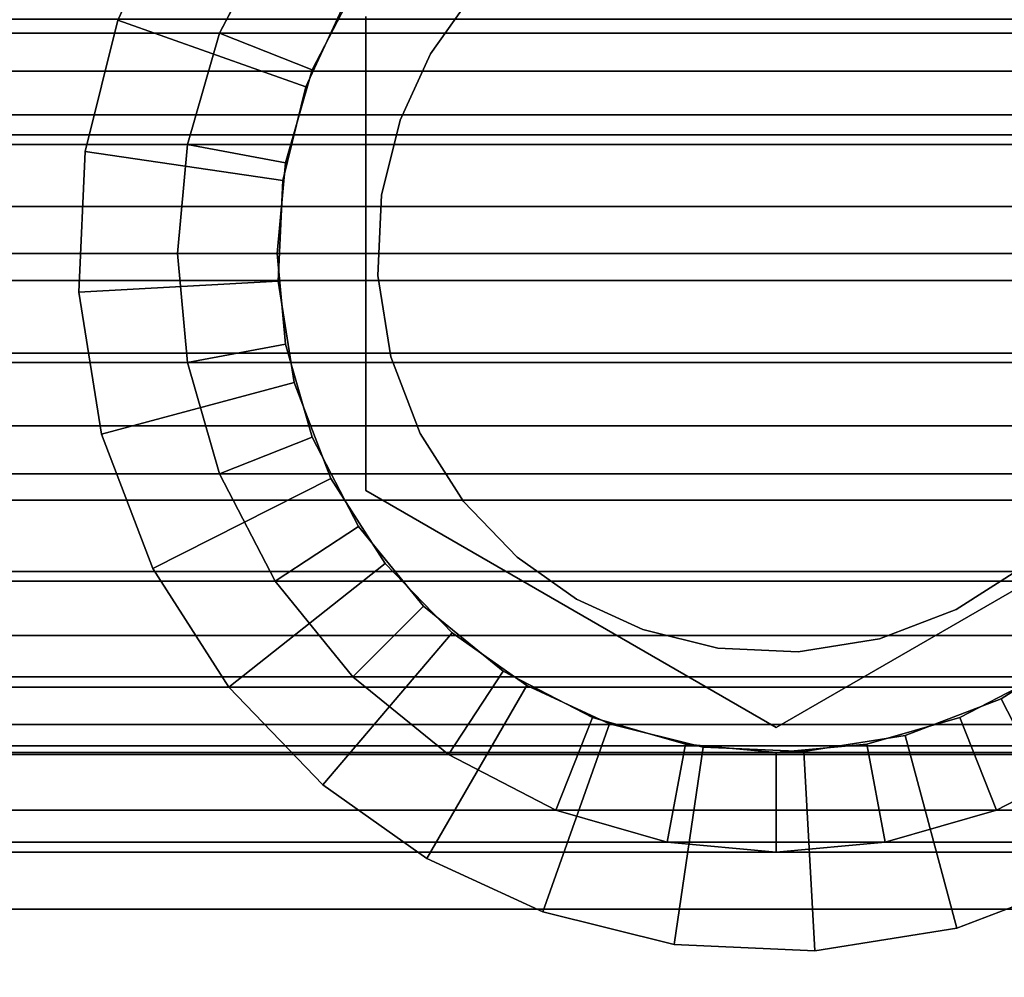
# Model space of a CAD drawing. Units: inches. Extents: x -44.1 to 44, y -25.6 to 49.4.
# Drawn here: x -0.3 to 0, y -1.1 to -0.7 of the extents above; entities that cross this region are included whole.
import ezdxf

# ---------------------------------------------------------------- set-up
doc = ezdxf.new("R2010")
doc.units = ezdxf.units.IN
doc.header["$MEASUREMENT"] = 0
doc.layers.add('TABLE-BASE', color=5, linetype='Continuous')
doc.layers.add('TABLE-TOP', color=5, linetype='Continuous')

msp = doc.modelspace()

# ---------------------------------------------------------------- linework, layer by layer
at = {"layer": 'TABLE-BASE'}
for points, invisible_edges in [([(-0.27968, -3.38945, 28.54299), (-0.8348, -0.00001, 28.54299), (-0.8348, -3.73823, 28.54299)], 13), ([(-0.13433, -3.12683, 28.54299), (-0.28362, -0.78741, 28.54299), (-0.8348, -0.00001, 28.54299)], 15), ([(-0.13433, -3.12683, 28.54299), (-0.8348, -0.00001, 28.54299), (-0.17665, -3.14875, 28.54299)], 3), ([(-0.8348, -0.00001, 28.54299), (-0.26704, -0.70046, 28.54299), (-0.24511, -0.65815, 28.54299)], 13), ([(-0.26704, -3.25951, 28.54299), (-0.8348, -0.00001, 28.54299), (-0.27968, -3.30348, 28.54299)], 3), ([(-0.21444, -3.17943, 28.54299), (-0.8348, -0.00001, 28.54299), (-0.24511, -3.2172, 28.54299)], 3), ([(-0.8348, -0.00001, 28.54299), (-0.28362, -0.78741, 28.54299), (-0.27968, -0.74443, 28.54299)], 13), ([(-0.28362, -3.34646, 28.54299), (-0.8348, -0.00001, 28.54299), (-0.27968, -3.38945, 28.54299)], 3), ([(-0.17665, -3.14875, 28.54299), (-0.8348, -0.00001, 28.54299), (-0.21444, -3.17943, 28.54299)], 3), ([(-0.24511, -3.2172, 28.54299), (-0.8348, -0.00001, 28.54299), (-0.26704, -3.25951, 28.54299)], 3), ([(-0.8348, -0.00001, 28.54299), (-0.27968, -0.74443, 28.54299), (-0.26704, -0.70046, 28.54299)], 13), ([(-0.27968, -3.30348, 28.54299), (-0.8348, -0.00001, 28.54299), (-0.28362, -3.34646, 28.54299)], 3), ([(0.74001, -0.00001, 28.54299), (0.15032, -0.91668, 28.54299), (-0.13433, -3.12683, 28.54299)], 15), ([(0.74001, -0.00001, 28.54299), (-0.13433, -3.12683, 28.54299), (-0.09039, -3.11419, 28.54299)], 13), ([(0.74001, -0.00001, 28.54299), (-0.09039, -3.11419, 28.54299), (-0.0474, -3.11024, 28.54299)], 13), ([(0.74001, -0.00001, 28.54299), (-0.0474, -3.11024, 28.54299), (-0.00441, -3.11419, 28.54299)], 13), ([(0.74001, -0.00001, 28.54299), (-0.00441, -3.11419, 28.54299), (0.03956, -3.12683, 28.54299)], 13), ([(0.74001, -0.00001, 28.54299), (0.03956, -3.12683, 28.54299), (0.08186, -3.14875, 28.54299)], 13), ([(0.54315, -0.4897, 25.16675), (-0.40172, -0.73274, 24.88613), (-0.63794, -0.4897, 25.16675)], 1), ([(0.54315, -0.4897, 25.16675), (0.30693, -0.73262, 24.88636), (-0.40172, -0.73274, 24.88613)], 12), ([(-0.21217, -0.6797, 27.55875), (-0.23043, -0.71495, 27.55875), (-0.0474, -0.59056, 27.55875)], 14), ([(-0.0474, -0.59056, 27.55875), (-0.23043, -0.71495, 27.55875), (-0.01158, -0.59385, 27.55875)], 3), ([(-0.01158, -0.59385, 27.55875), (-0.23043, -0.71495, 27.55875), (0.02507, -0.60439, 27.55875)], 3), ([(0.02507, -0.60439, 27.55875), (-0.23043, -0.71495, 27.55875), (0.06032, -0.62265, 27.55875)], 3), ([(0.06032, -0.62265, 27.55875), (-0.23043, -0.71495, 27.55875), (0.09179, -0.64822, 27.55875)], 3), ([(0.09179, -0.64822, 27.55875), (-0.23043, -0.71495, 27.55875), (0.11738, -0.6797, 27.55875)], 3), ([(-0.30714, -0.69534, 28.52339), (-0.30714, -0.69534, 28.54299), (-0.28606, -0.64961, 28.52339)], 2), ([(-0.23295, -0.72165, 28.44462), (-0.30714, -0.69534, 28.52339), (-0.28606, -0.64961, 28.52339)], 12), ([(-0.28606, -0.64961, 28.52339), (-0.30714, -0.69534, 28.54299), (-0.28606, -0.64961, 28.54299)], 1), ([(-0.30714, -0.69534, 28.54299), (-0.20935, -0.6939, 28.54299), (-0.28606, -0.64961, 28.54299)], 3), ([(-0.23295, -0.72165, 28.44462), (-0.28606, -0.64961, 28.52339), (-0.21789, -0.68898, 28.44462)], 1), ([(0.74001, -0.70046, 26.03993), (-0.8348, -0.65815, 26.06186), (-0.8348, -0.70046, 26.03993)], 1), ([(-0.8348, -0.70046, 26.47922), (0.74001, -0.65815, 26.45729), (0.74001, -0.70046, 26.47922)], 1), ([(-0.8348, -0.65815, 26.45729), (0.74001, -0.65815, 26.45729), (-0.8348, -0.70046, 26.47922)], 2), ([(0.74001, -0.65815, 26.06186), (-0.8348, -0.65815, 26.06186), (0.74001, -0.70046, 26.03993)], 2), ([(-0.21217, -0.6797, 28.50364), (-0.24511, -0.65815, 28.54299), (-0.26704, -0.70046, 28.54299)], 12), ([(-0.21217, -0.6797, 28.50364), (-0.26704, -0.70046, 28.54299), (-0.23043, -0.71495, 28.50364)], 1), ([(0.11738, -0.6797, 27.55875), (-0.23043, -0.71495, 27.55875), (0.13562, -0.71495, 27.55875)], 3), ([(-0.21217, -0.6797, 28.50364), (-0.23043, -0.71495, 27.55875), (-0.21217, -0.6797, 27.55875)], 1), ([(-0.23043, -0.71495, 28.50364), (-0.23043, -0.71495, 27.55875), (-0.21217, -0.6797, 28.50364)], 2), ([(-0.18378, -0.70867, 27.77532), (-0.21789, -0.68898, 27.77532), (-0.16719, -0.68517, 27.77532)], 3), ([(-0.16719, -0.68517, 28.42494), (-0.20935, -0.6939, 28.42494), (-0.18378, -0.70867, 28.42494)], 3), ([(-0.18378, -0.70867, 28.42494), (-0.18378, -0.70867, 27.77532), (-0.16719, -0.68517, 27.77532)], 12), ([(-0.18378, -0.70867, 28.42494), (-0.16719, -0.68517, 27.77532), (-0.16719, -0.68517, 28.42494)], 1), ([(-0.21789, -0.68898, 28.44462), (-0.21789, -0.68898, 27.77532), (-0.23295, -0.72165, 28.44462)], 2), ([(-0.23295, -0.72165, 28.44462), (-0.21789, -0.68898, 27.77532), (-0.23295, -0.72165, 27.77532)], 1), ([(-0.18378, -0.70867, 27.77532), (-0.23295, -0.72165, 27.77532), (-0.21789, -0.68898, 27.77532)], 13), ([(-0.99228, -0.69497, 26.17337), (1.17308, -0.71543, 26.14821), (-0.99228, -0.71542, 26.14821)], 1), ([(-0.99228, -0.71542, 26.37086), (1.17308, -0.71543, 26.37086), (1.17308, -0.69497, 26.34578)], 12), ([(-0.99228, -0.69497, 26.17337), (1.17308, -0.69497, 26.17337), (1.17308, -0.71543, 26.14821)], 12), ([(-0.99228, -0.71542, 26.37086), (1.17308, -0.69497, 26.34578), (-0.99228, -0.69497, 26.34578)], 1), ([(-0.23295, -0.72165, 28.44462), (-0.32002, -0.74714, 28.52339), (-0.30714, -0.69534, 28.52339)], 1), ([(-0.32002, -0.74714, 28.52339), (-0.32002, -0.74714, 28.54299), (-0.30714, -0.69534, 28.52339)], 2), ([(-0.30714, -0.69534, 28.52339), (-0.32002, -0.74714, 28.54299), (-0.30714, -0.69534, 28.54299)], 1), ([(-0.32002, -0.74714, 28.54299), (-0.20935, -0.88091, 28.54299), (-0.30714, -0.69534, 28.54299)], 3), ([(-0.30714, -0.69534, 28.54299), (-0.20935, -0.88091, 28.54299), (-0.20935, -0.6939, 28.54299)], 13), ([(-0.20935, -0.88091, 28.54299), (-0.20935, -0.6939, 28.42494), (-0.20935, -0.6939, 28.54299)], 1), ([(-0.20935, -0.6939, 28.42494), (-0.20935, -0.88091, 28.54299), (-0.20935, -0.88091, 28.42494)], 1), ([(-0.20935, -0.88091, 28.42494), (-0.20319, -0.7644, 28.42494), (-0.20935, -0.6939, 28.42494)], 3), ([(-0.20935, -0.6939, 28.42494), (-0.20319, -0.7644, 28.42494), (-0.19583, -0.7348, 28.42494)], 13), ([(-0.20935, -0.6939, 28.42494), (-0.19583, -0.7348, 28.42494), (-0.18378, -0.70867, 28.42494)], 13), ([(-0.8348, -0.70046, 26.47922), (0.74001, -0.70046, 26.47922), (-0.8348, -0.74443, 26.49184)], 2), ([(0.74001, -0.70046, 26.03993), (-0.8348, -0.70046, 26.03993), (0.74001, -0.74443, 26.02724)], 2), ([(-0.8348, -0.74443, 26.49184), (0.74001, -0.70046, 26.47922), (0.74001, -0.74443, 26.49184)], 1), ([(0.74001, -0.74443, 26.02724), (-0.8348, -0.70046, 26.03993), (-0.8348, -0.74443, 26.02724)], 1), ([(-0.23043, -0.71495, 28.50364), (-0.26704, -0.70046, 28.54299), (-0.27968, -0.74443, 28.54299)], 12), ([(-0.19583, -0.7348, 27.77532), (-0.23295, -0.72165, 27.77532), (-0.18378, -0.70867, 27.77532)], 3), ([(-0.19583, -0.7348, 28.42494), (-0.18378, -0.70867, 27.77532), (-0.18378, -0.70867, 28.42494)], 1), ([(-0.19583, -0.7348, 28.42494), (-0.19583, -0.7348, 27.77532), (-0.18378, -0.70867, 27.77532)], 12), ([(-0.99228, -0.71542, 26.14821), (1.17308, -0.71543, 26.14821), (1.17308, -0.74061, 26.12771)], 12), ([(-0.99228, -0.7406, 26.39144), (1.17308, -0.71543, 26.37086), (-0.99228, -0.71542, 26.37086)], 1), ([(-0.99228, -0.71542, 26.14821), (1.17308, -0.74061, 26.12771), (-0.99228, -0.7406, 26.12771)], 1), ([(-0.99228, -0.7406, 26.39144), (1.17308, -0.74061, 26.39144), (1.17308, -0.71543, 26.37086)], 12), ([(-0.23043, -0.71495, 28.50364), (-0.27968, -0.74443, 28.54299), (-0.24095, -0.75159, 28.50364)], 1), ([(-0.24095, -0.75159, 27.55875), (-0.24425, -0.78741, 27.55875), (-0.23043, -0.71495, 27.55875)], 2), ([(-0.24095, -0.82323, 27.55875), (-0.23043, -0.71495, 27.55875), (-0.24425, -0.78741, 27.55875)], 3), ([(-0.24095, -0.75159, 28.50364), (-0.23043, -0.71495, 27.55875), (-0.23043, -0.71495, 28.50364)], 1), ([(-0.23043, -0.85987, 27.55875), (-0.23043, -0.71495, 27.55875), (-0.24095, -0.82323, 27.55875)], 3), ([(-0.24095, -0.75159, 28.50364), (-0.24095, -0.75159, 27.55875), (-0.23043, -0.71495, 27.55875)], 12), ([(0.11738, -0.89513, 27.55875), (-0.23043, -0.71495, 27.55875), (0.09179, -0.92661, 27.55875)], 3), ([(-0.01158, -0.98098, 27.55875), (-0.23043, -0.71495, 27.55875), (-0.0474, -0.98426, 27.55875)], 3), ([(-0.18658, -0.92661, 27.55875), (-0.23043, -0.71495, 27.55875), (-0.21217, -0.89513, 27.55875)], 3), ([(0.14616, -0.82323, 27.55875), (-0.23043, -0.71495, 27.55875), (0.13562, -0.85987, 27.55875)], 3), ([(-0.11986, -0.97044, 27.55875), (-0.23043, -0.71495, 27.55875), (-0.15512, -0.95218, 27.55875)], 3), ([(0.06032, -0.95218, 27.55875), (-0.23043, -0.71495, 27.55875), (0.02507, -0.97044, 27.55875)], 3), ([(0.14616, -0.75159, 27.55875), (-0.23043, -0.71495, 27.55875), (0.14946, -0.78741, 27.55875)], 3), ([(-0.08321, -0.98098, 27.55875), (-0.23043, -0.71495, 27.55875), (-0.11986, -0.97044, 27.55875)], 3), ([(0.13562, -0.85987, 27.55875), (-0.23043, -0.71495, 27.55875), (0.11738, -0.89513, 27.55875)], 3), ([(-0.15512, -0.95218, 27.55875), (-0.23043, -0.71495, 27.55875), (-0.18658, -0.92661, 27.55875)], 3), ([(0.02507, -0.97044, 27.55875), (-0.23043, -0.71495, 27.55875), (-0.01158, -0.98098, 27.55875)], 3), ([(0.09179, -0.92661, 27.55875), (-0.23043, -0.71495, 27.55875), (0.06032, -0.95218, 27.55875)], 3), ([(-0.21217, -0.89513, 27.55875), (-0.23043, -0.71495, 27.55875), (-0.23043, -0.85987, 27.55875)], 3), ([(0.13562, -0.71495, 27.55875), (-0.23043, -0.71495, 27.55875), (0.14616, -0.75159, 27.55875)], 3), ([(0.14946, -0.78741, 27.55875), (-0.23043, -0.71495, 27.55875), (0.14616, -0.82323, 27.55875)], 3), ([(-0.0474, -0.98426, 27.55875), (-0.23043, -0.71495, 27.55875), (-0.08321, -0.98098, 27.55875)], 3), ([(-0.24213, -0.75865, 28.44462), (-0.32002, -0.74714, 28.52339), (-0.23295, -0.72165, 28.44462)], 2), ([(-0.24213, -0.75865, 28.44462), (-0.23295, -0.72165, 27.77532), (-0.24213, -0.75865, 27.77532)], 1), ([(-0.19583, -0.7348, 27.77532), (-0.24213, -0.75865, 27.77532), (-0.23295, -0.72165, 27.77532)], 13), ([(-0.23295, -0.72165, 28.44462), (-0.23295, -0.72165, 27.77532), (-0.24213, -0.75865, 28.44462)], 2), ([(0.30693, -0.73262, 24.88636), (-0.40172, -1.04617, 24.91805), (-0.40172, -0.73274, 24.88613)], 1), ([(0.30693, -1.04617, 24.91805), (-0.40172, -1.04617, 24.91805), (0.30693, -0.73262, 24.88636)], 2), ([(-0.20319, -0.7644, 27.77532), (-0.24213, -0.75865, 27.77532), (-0.19583, -0.7348, 27.77532)], 3), ([(-0.20319, -0.7644, 28.42494), (-0.20319, -0.7644, 27.77532), (-0.19583, -0.7348, 27.77532)], 12), ([(-0.20319, -0.7644, 28.42494), (-0.19583, -0.7348, 27.77532), (-0.19583, -0.7348, 28.42494)], 1), ([(-0.99228, -0.76881, 26.40601), (1.17308, -0.74061, 26.39144), (-0.99228, -0.7406, 26.39144)], 1), ([(-0.99228, -0.7406, 26.12771), (1.17308, -0.76881, 26.11315), (-0.99228, -0.76881, 26.11315)], 1), ([(-0.99228, -0.7406, 26.12771), (1.17308, -0.74061, 26.12771), (1.17308, -0.76881, 26.11315)], 12), ([(-0.99228, -0.76881, 26.40601), (1.17308, -0.76881, 26.40601), (1.17308, -0.74061, 26.39144)], 12), ([(-0.8348, -0.78741, 26.49574), (0.74001, -0.74443, 26.49184), (0.74001, -0.78741, 26.49574)], 1), ([(0.74001, -0.78741, 26.02333), (-0.8348, -0.74443, 26.02724), (-0.8348, -0.78741, 26.02333)], 1), ([(0.74001, -0.74443, 26.02724), (-0.8348, -0.74443, 26.02724), (0.74001, -0.78741, 26.02333)], 2), ([(-0.8348, -0.74443, 26.49184), (0.74001, -0.74443, 26.49184), (-0.8348, -0.78741, 26.49574)], 2), ([(-0.24095, -0.75159, 28.50364), (-0.27968, -0.74443, 28.54299), (-0.28362, -0.78741, 28.54299)], 12), ([(-0.32255, -0.80268, 28.54299), (-0.20935, -0.88091, 28.54299), (-0.32002, -0.74714, 28.54299)], 3), ([(-0.32255, -0.80268, 28.52339), (-0.32255, -0.80268, 28.54299), (-0.32002, -0.74714, 28.54299)], 12), ([(-0.24395, -0.79832, 28.44462), (-0.32255, -0.80268, 28.52339), (-0.32002, -0.74714, 28.52339)], 12), ([(-0.32255, -0.80268, 28.52339), (-0.32002, -0.74714, 28.54299), (-0.32002, -0.74714, 28.52339)], 1), ([(-0.24395, -0.79832, 28.44462), (-0.32002, -0.74714, 28.52339), (-0.24213, -0.75865, 28.44462)], 1), ([(-0.24095, -0.75159, 28.50364), (-0.28362, -0.78741, 28.54299), (-0.24425, -0.78741, 28.50364)], 1), ([(-0.24425, -0.78741, 28.50364), (-0.24425, -0.78741, 27.55875), (-0.24095, -0.75159, 27.55875)], 12), ([(-0.24425, -0.78741, 28.50364), (-0.24095, -0.75159, 27.55875), (-0.24095, -0.75159, 28.50364)], 1), ([(-0.24213, -0.75865, 28.44462), (-0.24213, -0.75865, 27.77532), (-0.24395, -0.79832, 28.44462)], 2), ([(-0.24395, -0.79832, 28.44462), (-0.24213, -0.75865, 27.77532), (-0.24395, -0.79832, 27.77532)], 1), ([(-0.20319, -0.7644, 27.77532), (-0.24395, -0.79832, 27.77532), (-0.24213, -0.75865, 27.77532)], 13), ([(-0.20464, -0.79613, 27.77532), (-0.24395, -0.79832, 27.77532), (-0.20319, -0.7644, 27.77532)], 3), ([(-0.20935, -0.88091, 28.42494), (-0.20464, -0.79613, 28.42494), (-0.20319, -0.7644, 28.42494)], 13), ([(-0.20464, -0.79613, 28.42494), (-0.20319, -0.7644, 27.77532), (-0.20319, -0.7644, 28.42494)], 1), ([(-0.20464, -0.79613, 28.42494), (-0.20464, -0.79613, 27.77532), (-0.20319, -0.7644, 27.77532)], 12), ([(-0.99228, -0.76881, 26.11315), (1.17308, -0.76881, 26.11315), (1.17308, -0.79813, 26.10473)], 12), ([(-0.99228, -0.79812, 26.41442), (1.17308, -0.79813, 26.41442), (1.17308, -0.76881, 26.40601)], 12), ([(-0.99228, -0.76881, 26.11315), (1.17308, -0.79813, 26.10473), (-0.99228, -0.79812, 26.10473)], 1), ([(-0.99228, -0.79812, 26.41442), (1.17308, -0.76881, 26.40601), (-0.99228, -0.76881, 26.40601)], 1), ([(0.74001, -0.78741, 26.02333), (-0.8348, -0.78741, 26.02333), (0.74001, -0.8304, 26.02724)], 2), ([(-0.8348, -0.78741, 26.49574), (0.74001, -0.78741, 26.49574), (-0.8348, -0.8304, 26.49184)], 2), ([(0.74001, -0.8304, 26.02724), (-0.8348, -0.78741, 26.02333), (-0.8348, -0.8304, 26.02724)], 1), ([(-0.8348, -0.8304, 26.49184), (0.74001, -0.78741, 26.49574), (0.74001, -0.8304, 26.49184)], 1), ([(-0.13433, -3.12683, 28.54299), (-0.27968, -0.8304, 28.54299), (-0.28362, -0.78741, 28.54299)], 13), ([(-0.24425, -0.78741, 28.50364), (-0.28362, -0.78741, 28.54299), (-0.27968, -0.8304, 28.54299)], 12), ([(-0.24425, -0.78741, 28.50364), (-0.27968, -0.8304, 28.54299), (-0.24095, -0.82323, 28.50364)], 1), ([(-0.24095, -0.82323, 28.50364), (-0.24425, -0.78741, 27.55875), (-0.24425, -0.78741, 28.50364)], 1), ([(-0.24095, -0.82323, 28.50364), (-0.24095, -0.82323, 27.55875), (-0.24425, -0.78741, 27.55875)], 12), ([(-0.20464, -0.79613, 27.77532), (-0.23753, -0.83836, 27.77532), (-0.24395, -0.79832, 27.77532)], 13), ([(-0.19951, -0.82817, 27.77532), (-0.23753, -0.83836, 27.77532), (-0.20464, -0.79613, 27.77532)], 3), ([(-0.20935, -0.88091, 28.42494), (-0.19951, -0.82817, 28.42494), (-0.20464, -0.79613, 28.42494)], 13), ([(-0.19951, -0.82817, 28.42494), (-0.19951, -0.82817, 27.77532), (-0.20464, -0.79613, 27.77532)], 12), ([(-0.19951, -0.82817, 28.42494), (-0.20464, -0.79613, 27.77532), (-0.20464, -0.79613, 28.42494)], 1), ([(-0.99228, -0.82678, 26.41704), (1.17308, -0.79813, 26.41442), (-0.99228, -0.79812, 26.41442)], 1), ([(-0.99228, -0.79812, 26.10473), (1.17308, -0.82678, 26.10211), (-0.99228, -0.82678, 26.10211)], 1), ([(-0.99228, -0.79812, 26.10473), (1.17308, -0.79813, 26.10473), (1.17308, -0.82678, 26.10211)], 12), ([(1.17308, -0.79813, 26.41442), (-0.99228, -0.82678, 26.41704), (1.17308, -0.82678, 26.41704)], 1), ([(-0.23753, -0.83836, 28.44462), (-0.32255, -0.80268, 28.52339), (-0.24395, -0.79832, 28.44462)], 1), ([(-0.24395, -0.79832, 28.44462), (-0.24395, -0.79832, 27.77532), (-0.23753, -0.83836, 28.44462)], 2), ([(-0.23753, -0.83836, 28.44462), (-0.24395, -0.79832, 27.77532), (-0.23753, -0.83836, 27.77532)], 1), ([(-0.23753, -0.83836, 28.44462), (-0.3136, -0.85874, 28.52339), (-0.32255, -0.80268, 28.52339)], 12), ([(-0.3136, -0.85874, 28.52339), (-0.32255, -0.80268, 28.54299), (-0.32255, -0.80268, 28.52339)], 1), ([(-0.3136, -0.85874, 28.54299), (-0.20935, -0.88091, 28.54299), (-0.32255, -0.80268, 28.54299)], 3), ([(-0.3136, -0.85874, 28.52339), (-0.3136, -0.85874, 28.54299), (-0.32255, -0.80268, 28.54299)], 12), ([(-0.24095, -0.82323, 28.50364), (-0.27968, -0.8304, 28.54299), (-0.26704, -0.87436, 28.54299)], 12), ([(-0.24095, -0.82323, 28.50364), (-0.26704, -0.87436, 28.54299), (-0.23043, -0.85987, 28.50364)], 1), ([(-0.23043, -0.85987, 28.50364), (-0.23043, -0.85987, 27.55875), (-0.24095, -0.82323, 27.55875)], 12), ([(-0.23043, -0.85987, 28.50364), (-0.24095, -0.82323, 27.55875), (-0.24095, -0.82323, 28.50364)], 1), ([(-0.99228, -0.82678, 26.10211), (1.17308, -0.82678, 26.10211), (1.17308, -0.85544, 26.10473)], 12), ([(-0.99228, -0.82678, 26.41704), (1.17308, -0.85544, 26.41442), (1.17308, -0.82678, 26.41704)], 1), ([(-0.99228, -0.85543, 26.41442), (1.17308, -0.85544, 26.41442), (-0.99228, -0.82678, 26.41704)], 2), ([(-0.99228, -0.82678, 26.10211), (1.17308, -0.85544, 26.10473), (-0.99228, -0.85543, 26.10473)], 1), ([(-0.8348, -0.87436, 26.47922), (0.74001, -0.8304, 26.49184), (0.74001, -0.87436, 26.47922)], 1), ([(0.74001, -0.87436, 26.03993), (-0.8348, -0.8304, 26.02724), (-0.8348, -0.87436, 26.03993)], 1), ([(-0.8348, -0.8304, 26.49184), (0.74001, -0.8304, 26.49184), (-0.8348, -0.87436, 26.47922)], 2), ([(0.74001, -0.8304, 26.02724), (-0.8348, -0.8304, 26.02724), (0.74001, -0.87436, 26.03993)], 2), ([(-0.13433, -3.12683, 28.54299), (-0.26704, -0.87436, 28.54299), (-0.27968, -0.8304, 28.54299)], 13), ([(-0.19951, -0.82817, 27.77532), (-0.22307, -0.87624, 27.77532), (-0.23753, -0.83836, 27.77532)], 13), ([(-0.22307, -0.87624, 27.77532), (-0.19951, -0.82817, 27.77532), (-0.18793, -0.85847, 27.77532)], 13), ([(-0.20935, -0.88091, 28.42494), (-0.18793, -0.85847, 28.42494), (-0.19951, -0.82817, 28.42494)], 13), ([(-0.18793, -0.85847, 28.42494), (-0.19951, -0.82817, 27.77532), (-0.19951, -0.82817, 28.42494)], 1), ([(-0.18793, -0.85847, 28.42494), (-0.18793, -0.85847, 27.77532), (-0.19951, -0.82817, 27.77532)], 12), ([(-0.22307, -0.87624, 28.44462), (-0.3136, -0.85874, 28.52339), (-0.23753, -0.83836, 28.44462)], 1), ([(-0.22307, -0.87624, 28.44462), (-0.23753, -0.83836, 27.77532), (-0.22307, -0.87624, 27.77532)], 1), ([(-0.23753, -0.83836, 28.44462), (-0.23753, -0.83836, 27.77532), (-0.22307, -0.87624, 28.44462)], 2), ([(-0.99228, -0.85543, 26.10473), (1.17308, -0.88475, 26.11315), (-0.99228, -0.88475, 26.11315)], 1), ([(-0.99228, -0.88475, 26.40601), (1.17308, -0.85544, 26.41442), (-0.99228, -0.85543, 26.41442)], 1), ([(-0.99228, -0.85543, 26.10473), (1.17308, -0.85544, 26.10473), (1.17308, -0.88475, 26.11315)], 12), ([(-0.99228, -0.88475, 26.40601), (1.17308, -0.88475, 26.40601), (1.17308, -0.85544, 26.41442)], 12), ([(-0.18793, -0.85847, 27.77532), (-0.20167, -0.90969, 27.77532), (-0.22307, -0.87624, 27.77532)], 13), ([(-0.20935, -0.88091, 28.42494), (-0.17081, -0.88523, 28.42494), (-0.18793, -0.85847, 28.42494)], 13), ([(-0.17081, -0.88523, 27.77532), (-0.20167, -0.90969, 27.77532), (-0.18793, -0.85847, 27.77532)], 3), ([(-0.17081, -0.88523, 28.42494), (-0.17081, -0.88523, 27.77532), (-0.18793, -0.85847, 27.77532)], 12), ([(-0.17081, -0.88523, 28.42494), (-0.18793, -0.85847, 27.77532), (-0.18793, -0.85847, 28.42494)], 1), ([(-0.22307, -0.87624, 28.44462), (-0.29334, -0.91177, 28.52339), (-0.3136, -0.85874, 28.52339)], 12), ([(-0.29334, -0.91177, 28.52339), (-0.29334, -0.91177, 28.54299), (-0.3136, -0.85874, 28.52339)], 2), ([(-0.29334, -0.91177, 28.54299), (-0.20935, -0.88091, 28.54299), (-0.3136, -0.85874, 28.54299)], 3), ([(-0.3136, -0.85874, 28.52339), (-0.29334, -0.91177, 28.54299), (-0.3136, -0.85874, 28.54299)], 1), ([(-0.23043, -0.85987, 28.50364), (-0.26704, -0.87436, 28.54299), (-0.24511, -0.91668, 28.54299)], 12), ([(-0.23043, -0.85987, 28.50364), (-0.24511, -0.91668, 28.54299), (-0.21217, -0.89513, 28.50364)], 1), ([(-0.21217, -0.89513, 28.50364), (-0.23043, -0.85987, 27.55875), (-0.23043, -0.85987, 28.50364)], 1), ([(-0.21217, -0.89513, 28.50364), (-0.21217, -0.89513, 27.55875), (-0.23043, -0.85987, 27.55875)], 12), ([(0.74001, -0.87436, 26.03993), (-0.8348, -0.87436, 26.03993), (0.74001, -0.91668, 26.06186)], 2), ([(-0.8348, -0.87436, 26.47922), (0.74001, -0.87436, 26.47922), (-0.8348, -0.91668, 26.45729)], 2), ([(-0.8348, -0.91668, 26.45729), (0.74001, -0.87436, 26.47922), (0.74001, -0.91668, 26.45729)], 1), ([(0.74001, -0.91668, 26.06186), (-0.8348, -0.87436, 26.03993), (-0.8348, -0.91668, 26.06186)], 1), ([(-0.20167, -0.90969, 28.44462), (-0.29334, -0.91177, 28.52339), (-0.22307, -0.87624, 28.44462)], 1), ([(-0.13433, -3.12683, 28.54299), (-0.24511, -0.91668, 28.54299), (-0.26704, -0.87436, 28.54299)], 13), ([(-0.22307, -0.87624, 28.44462), (-0.22307, -0.87624, 27.77532), (-0.20167, -0.90969, 28.44462)], 2), ([(-0.20167, -0.90969, 28.44462), (-0.22307, -0.87624, 27.77532), (-0.20167, -0.90969, 27.77532)], 1), ([(-0.26336, -0.9586, 28.54299), (-0.20935, -0.88091, 28.54299), (-0.29334, -0.91177, 28.54299)], 3), ([(-0.26336, -0.9586, 28.54299), (-0.18521, -1.02608, 28.54299), (-0.20935, -0.88091, 28.54299)], 15), ([(-0.20935, -0.88091, 28.54299), (-0.13948, -1.04717, 28.54299), (-0.08766, -1.06004, 28.54299)], 13), ([(-0.20935, -0.88091, 28.42494), (-0.0474, -0.97442, 28.54299), (-0.0474, -0.97442, 28.42494)], 1), ([(-0.20935, -0.88091, 28.42494), (-0.14963, -0.90719, 28.42494), (-0.17081, -0.88523, 28.42494)], 13), ([(-0.0474, -0.97442, 28.54299), (-0.20935, -0.88091, 28.42494), (-0.20935, -0.88091, 28.54299)], 1), ([(-0.20935, -0.88091, 28.54299), (-0.08766, -1.06004, 28.54299), (-0.0474, -0.97442, 28.54299)], 3), ([(-0.12613, -0.92379, 28.42494), (-0.20935, -0.88091, 28.42494), (-0.0474, -0.97442, 28.42494)], 13), ([(-0.20935, -0.88091, 28.54299), (-0.18521, -1.02608, 28.54299), (-0.13948, -1.04717, 28.54299)], 13), ([(-0.20935, -0.88091, 28.42494), (-0.12613, -0.92379, 28.42494), (-0.14963, -0.90719, 28.42494)], 13), ([(-0.0474, -0.97442, 28.42494), (0.11456, -0.88091, 28.54299), (0.11456, -0.88091, 28.42494)], 1), ([(0.11456, -0.88091, 28.54299), (-0.0474, -0.97442, 28.42494), (-0.0474, -0.97442, 28.54299)], 1), ([(-0.0474, -0.97442, 28.54299), (0.16221, -0.96633, 28.54299), (0.11456, -0.88091, 28.54299)], 3), ([(0.05043, -0.91082, 28.42494), (-0.0474, -0.97442, 28.42494), (0.11456, -0.88091, 28.42494)], 13), ([(-0.99228, -0.88475, 26.11315), (1.17308, -0.88475, 26.11315), (1.17308, -0.91296, 26.12771)], 12), ([(-0.99228, -0.91295, 26.39144), (1.17308, -0.88475, 26.40601), (-0.99228, -0.88475, 26.40601)], 1), ([(-0.99228, -0.91295, 26.39144), (1.17308, -0.91296, 26.39144), (1.17308, -0.88475, 26.40601)], 12), ([(-0.99228, -0.88475, 26.11315), (1.17308, -0.91296, 26.12771), (-0.99228, -0.91295, 26.12771)], 1), ([(-0.17081, -0.88523, 27.77532), (-0.1752, -0.93713, 27.77532), (-0.20167, -0.90969, 27.77532)], 13), ([(-0.14963, -0.90719, 27.77532), (-0.1752, -0.93713, 27.77532), (-0.17081, -0.88523, 27.77532)], 3), ([(-0.14963, -0.90719, 28.42494), (-0.17081, -0.88523, 27.77532), (-0.17081, -0.88523, 28.42494)], 1), ([(-0.14963, -0.90719, 28.42494), (-0.14963, -0.90719, 27.77532), (-0.17081, -0.88523, 27.77532)], 12), ([(-0.21217, -0.89513, 28.50364), (-0.24511, -0.91668, 28.54299), (-0.21444, -0.95445, 28.54299)], 12), ([(-0.21217, -0.89513, 28.50364), (-0.21444, -0.95445, 28.54299), (-0.18658, -0.92661, 28.50364)], 1), ([(-0.21217, -0.89513, 28.50364), (-0.18658, -0.92661, 27.55875), (-0.21217, -0.89513, 27.55875)], 1), ([(-0.18658, -0.92661, 28.50364), (-0.18658, -0.92661, 27.55875), (-0.21217, -0.89513, 28.50364)], 2), ([(-0.14963, -0.90719, 27.77532), (-0.14582, -0.95789, 27.77532), (-0.1752, -0.93713, 27.77532)], 13), ([(-0.12613, -0.92379, 27.77532), (-0.14582, -0.95789, 27.77532), (-0.14963, -0.90719, 27.77532)], 3), ([(-0.14963, -0.90719, 27.77532), (-0.12613, -0.92379, 28.42494), (-0.12613, -0.92379, 27.77532)], 1), ([(-0.12613, -0.92379, 28.42494), (-0.14963, -0.90719, 27.77532), (-0.14963, -0.90719, 28.42494)], 1), ([(-0.99228, -0.93813, 26.37086), (1.17308, -0.91296, 26.39144), (-0.99228, -0.91295, 26.39144)], 1), ([(-0.99228, -0.91295, 26.12771), (1.17308, -0.93814, 26.14821), (-0.99228, -0.93813, 26.14821)], 1), ([(-0.99228, -0.91295, 26.12771), (1.17308, -0.91296, 26.12771), (1.17308, -0.93814, 26.14821)], 12), ([(-0.99228, -0.93813, 26.37086), (1.17308, -0.93814, 26.37086), (1.17308, -0.91296, 26.39144)], 12), ([(-0.20167, -0.90969, 28.44462), (-0.26336, -0.9586, 28.52339), (-0.29334, -0.91177, 28.52339)], 12), ([(-0.26336, -0.9586, 28.52339), (-0.26336, -0.9586, 28.54299), (-0.29334, -0.91177, 28.54299)], 12), ([(-0.26336, -0.9586, 28.52339), (-0.29334, -0.91177, 28.54299), (-0.29334, -0.91177, 28.52339)], 1), ([(-0.1752, -0.93713, 28.44462), (-0.26336, -0.9586, 28.52339), (-0.20167, -0.90969, 28.44462)], 1), ([(-0.20167, -0.90969, 28.44462), (-0.20167, -0.90969, 27.77532), (-0.1752, -0.93713, 27.77532)], 12), ([(-0.20167, -0.90969, 28.44462), (-0.1752, -0.93713, 27.77532), (-0.1752, -0.93713, 28.44462)], 1), ([(0.02366, -0.92794, 28.42494), (-0.0474, -0.97442, 28.42494), (0.05043, -0.91082, 28.42494)], 3), ([(0.05043, -0.91082, 27.77532), (0.07489, -0.94167, 27.77532), (0.02366, -0.92794, 27.77532)], 3), ([(0.05043, -0.91082, 28.42494), (0.05043, -0.91082, 27.77532), (0.02366, -0.92794, 27.77532)], 12), ([(0.05043, -0.91082, 28.42494), (0.02366, -0.92794, 27.77532), (0.02366, -0.92794, 28.42494)], 1), ([(0.74001, -0.91668, 26.06186), (-0.8348, -0.95445, 26.09249), (0.74001, -0.95445, 26.09249)], 1), ([(-0.8348, -0.95445, 26.42666), (0.74001, -0.91668, 26.45729), (0.74001, -0.95445, 26.42666)], 1), ([(0.74001, -0.91668, 26.06186), (-0.8348, -0.91668, 26.06186), (-0.8348, -0.95445, 26.09249)], 12), ([(-0.8348, -0.91668, 26.45729), (0.74001, -0.91668, 26.45729), (-0.8348, -0.95445, 26.42666)], 2), ([(-0.13433, -3.12683, 28.54299), (-0.21444, -0.95445, 28.54299), (-0.24511, -0.91668, 28.54299)], 13), ([(-0.13433, -3.12683, 28.54299), (0.15032, -0.91668, 28.54299), (0.11965, -0.95445, 28.54299)], 13), ([(-0.12613, -0.92379, 27.77532), (-0.11316, -0.97295, 27.77532), (-0.14582, -0.95789, 27.77532)], 13), ([(-0.12613, -0.92379, 28.42494), (-0.0474, -0.97442, 28.42494), (-0.10002, -0.93584, 28.42494)], 3), ([(-0.10002, -0.93584, 28.42494), (-0.12613, -0.92379, 27.77532), (-0.12613, -0.92379, 28.42494)], 1), ([(-0.10002, -0.93584, 27.77532), (-0.11316, -0.97295, 27.77532), (-0.12613, -0.92379, 27.77532)], 3), ([(-0.10002, -0.93584, 28.42494), (-0.10002, -0.93584, 27.77532), (-0.12613, -0.92379, 27.77532)], 12), ([(-0.18658, -0.92661, 28.50364), (-0.21444, -0.95445, 28.54299), (-0.17665, -0.98513, 28.54299)], 12), ([(-0.15512, -0.95218, 28.50364), (-0.15512, -0.95218, 27.55875), (-0.18658, -0.92661, 28.50364)], 2), ([(-0.18658, -0.92661, 28.50364), (-0.17665, -0.98513, 28.54299), (-0.15512, -0.95218, 28.50364)], 1), ([(-0.18658, -0.92661, 28.50364), (-0.15512, -0.95218, 27.55875), (-0.18658, -0.92661, 27.55875)], 1), ([(-0.00664, -0.93952, 28.42494), (-0.0474, -0.97442, 28.42494), (0.02366, -0.92794, 28.42494)], 3), ([(0.02366, -0.92794, 27.77532), (0.04144, -0.96308, 27.77532), (-0.00664, -0.93952, 27.77532)], 3), ([(-0.00664, -0.93952, 28.42494), (0.02366, -0.92794, 27.77532), (-0.00664, -0.93952, 27.77532)], 1), ([(0.02366, -0.92794, 28.42494), (0.02366, -0.92794, 27.77532), (-0.00664, -0.93952, 28.42494)], 2), ([(0.02366, -0.92794, 27.77532), (0.07489, -0.94167, 27.77532), (0.04144, -0.96308, 27.77532)], 13), ([(-0.10002, -0.93584, 27.77532), (-0.07616, -0.98215, 27.77532), (-0.11316, -0.97295, 27.77532)], 13), ([(-0.07041, -0.9432, 28.42494), (-0.07041, -0.9432, 27.77532), (-0.10002, -0.93584, 28.42494)], 2), ([(-0.10002, -0.93584, 28.42494), (-0.0474, -0.97442, 28.42494), (-0.07041, -0.9432, 28.42494)], 3), ([(-0.07041, -0.9432, 27.77532), (-0.07616, -0.98215, 27.77532), (-0.10002, -0.93584, 27.77532)], 3), ([(-0.10002, -0.93584, 28.42494), (-0.07041, -0.9432, 27.77532), (-0.10002, -0.93584, 27.77532)], 1), ([(-0.99228, -0.93813, 26.14821), (1.17308, -0.93814, 26.14821), (1.17308, -0.95859, 26.17337)], 12), ([(-0.99228, -0.95859, 26.34578), (1.17308, -0.93814, 26.37086), (-0.99228, -0.93813, 26.37086)], 1), ([(-0.99228, -0.93813, 26.14821), (1.17308, -0.95859, 26.17337), (-0.99228, -0.95859, 26.17337)], 1), ([(-0.99228, -0.95859, 26.34578), (1.17308, -0.95859, 26.34578), (1.17308, -0.93814, 26.37086)], 12), ([(-0.1752, -0.93713, 28.44462), (-0.22632, -0.99702, 28.52339), (-0.26336, -0.9586, 28.52339)], 12), ([(-0.14582, -0.95789, 28.44462), (-0.22632, -0.99702, 28.52339), (-0.1752, -0.93713, 28.44462)], 1), ([(-0.14582, -0.95789, 28.44462), (-0.1752, -0.93713, 27.77532), (-0.14582, -0.95789, 27.77532)], 1), ([(-0.1752, -0.93713, 28.44462), (-0.1752, -0.93713, 27.77532), (-0.14582, -0.95789, 28.44462)], 2), ([(-0.03867, -0.94465, 28.42494), (-0.0474, -0.97442, 28.42494), (-0.00664, -0.93952, 28.42494)], 3), ([(-0.00664, -0.93952, 28.42494), (-0.03867, -0.94465, 27.77532), (-0.03867, -0.94465, 28.42494)], 1), ([(-0.00664, -0.93952, 27.77532), (0.00355, -0.97755, 27.77532), (-0.03867, -0.94465, 27.77532)], 3), ([(-0.00664, -0.93952, 28.42494), (-0.00664, -0.93952, 27.77532), (-0.03867, -0.94465, 27.77532)], 12), ([(-0.00664, -0.93952, 27.77532), (0.04144, -0.96308, 27.77532), (0.00355, -0.97755, 27.77532)], 13), ([(-0.07041, -0.9432, 27.77532), (-0.03649, -0.98396, 27.77532), (-0.07616, -0.98215, 27.77532)], 13), ([(-0.03867, -0.94465, 28.42494), (-0.03867, -0.94465, 27.77532), (-0.07041, -0.9432, 27.77532)], 12), ([(-0.03867, -0.94465, 27.77532), (-0.03649, -0.98396, 27.77532), (-0.07041, -0.9432, 27.77532)], 3), ([(-0.03867, -0.94465, 28.42494), (-0.07041, -0.9432, 27.77532), (-0.07041, -0.9432, 28.42494)], 1), ([(-0.07041, -0.9432, 28.42494), (-0.0474, -0.97442, 28.42494), (-0.03867, -0.94465, 28.42494)], 3), ([(0.07489, -0.94167, 28.44462), (0.07696, -1.03334, 28.52339), (0.04144, -0.96308, 28.44462)], 1), ([(0.07489, -0.94167, 27.77532), (0.07489, -0.94167, 28.44462), (0.04144, -0.96308, 28.44462)], 12), ([(0.07489, -0.94167, 27.77532), (0.04144, -0.96308, 28.44462), (0.04144, -0.96308, 27.77532)], 1), ([(-0.03867, -0.94465, 27.77532), (0.00355, -0.97755, 27.77532), (-0.03649, -0.98396, 27.77532)], 13), ([(0.74001, -0.98513, 26.13027), (-0.8348, -0.95445, 26.09249), (-0.8348, -0.98513, 26.13027)], 1), ([(-0.8348, -0.98513, 26.38881), (0.74001, -0.95445, 26.42666), (0.74001, -0.98513, 26.38881)], 1), ([(-0.8348, -0.95445, 26.42666), (0.74001, -0.95445, 26.42666), (-0.8348, -0.98513, 26.38881)], 2), ([(0.74001, -0.95445, 26.09249), (-0.8348, -0.95445, 26.09249), (0.74001, -0.98513, 26.13027)], 2), ([(-0.13433, -3.12683, 28.54299), (-0.17665, -0.98513, 28.54299), (-0.21444, -0.95445, 28.54299)], 13), ([(-0.15512, -0.95218, 28.50364), (-0.17665, -0.98513, 28.54299), (-0.13433, -1.00705, 28.54299)], 12), ([(-0.11986, -0.97044, 28.50364), (-0.11986, -0.97044, 27.55875), (-0.15512, -0.95218, 28.50364)], 2), ([(-0.15512, -0.95218, 28.50364), (-0.13433, -1.00705, 28.54299), (-0.11986, -0.97044, 28.50364)], 1), ([(-0.15512, -0.95218, 28.50364), (-0.11986, -0.97044, 27.55875), (-0.15512, -0.95218, 27.55875)], 1), ([(-0.13433, -3.12683, 28.54299), (0.11965, -0.95445, 28.54299), (0.08186, -0.98513, 28.54299)], 13), ([(0.06032, -0.95218, 28.50364), (0.06032, -0.95218, 27.55875), (0.02507, -0.97044, 27.55875)], 12), ([(0.02507, -0.97044, 28.50364), (0.08186, -0.98513, 28.54299), (0.06032, -0.95218, 28.50364)], 1), ([(0.06032, -0.95218, 28.50364), (0.02507, -0.97044, 27.55875), (0.02507, -0.97044, 28.50364)], 1), ([(-0.99228, -0.9732, 26.31755), (1.17308, -0.97321, 26.31755), (1.17308, -0.95859, 26.34578)], 12), ([(-0.99228, -0.95859, 26.17337), (1.17308, -0.97321, 26.2016), (-0.99228, -0.9732, 26.2016)], 1), ([(-0.99228, -0.9732, 26.31755), (1.17308, -0.95859, 26.34578), (-0.99228, -0.95859, 26.34578)], 1), ([(-0.99228, -0.95859, 26.17337), (1.17308, -0.95859, 26.17337), (1.17308, -0.97321, 26.2016)], 12), ([(-0.22632, -0.99702, 28.52339), (-0.22632, -0.99702, 28.54299), (-0.26336, -0.9586, 28.52339)], 2), ([(-0.18521, -1.02608, 28.54299), (-0.26336, -0.9586, 28.54299), (-0.22632, -0.99702, 28.54299)], 1), ([(-0.26336, -0.9586, 28.52339), (-0.22632, -0.99702, 28.54299), (-0.26336, -0.9586, 28.54299)], 1), ([(-0.14582, -0.95789, 28.44462), (-0.18521, -1.02608, 28.52339), (-0.22632, -0.99702, 28.52339)], 12), ([(-0.11316, -0.97295, 28.44462), (-0.18521, -1.02608, 28.52339), (-0.14582, -0.95789, 28.44462)], 1), ([(-0.11316, -0.97295, 27.77532), (-0.11316, -0.97295, 28.44462), (-0.14582, -0.95789, 28.44462)], 12), ([(-0.11316, -0.97295, 27.77532), (-0.14582, -0.95789, 28.44462), (-0.14582, -0.95789, 27.77532)], 1), ([(0.04144, -0.96308, 27.77532), (0.04144, -0.96308, 28.44462), (0.00355, -0.97755, 28.44462)], 12), ([(0.04144, -0.96308, 28.44462), (0.02394, -1.05361, 28.52339), (0.00355, -0.97755, 28.44462)], 1), ([(0.04144, -0.96308, 27.77532), (0.00355, -0.97755, 28.44462), (0.00355, -0.97755, 27.77532)], 1), ([(0.04144, -0.96308, 28.44462), (0.07696, -1.03334, 28.52339), (0.02394, -1.05361, 28.52339)], 12), ([(-0.0474, -0.97442, 28.54299), (0.1238, -1.00338, 28.54299), (0.16221, -0.96633, 28.54299)], 13), ([(-0.11986, -0.97044, 28.50364), (-0.13433, -1.00705, 28.54299), (-0.09039, -1.01969, 28.54299)], 12), ([(-0.08321, -0.98098, 28.50364), (-0.08321, -0.98098, 27.55875), (-0.11986, -0.97044, 27.55875)], 12), ([(-0.08321, -0.98098, 28.50364), (-0.11986, -0.97044, 27.55875), (-0.11986, -0.97044, 28.50364)], 1), ([(-0.11986, -0.97044, 28.50364), (-0.09039, -1.01969, 28.54299), (-0.08321, -0.98098, 28.50364)], 1), ([(0.02507, -0.97044, 28.50364), (0.02507, -0.97044, 27.55875), (-0.01158, -0.98098, 28.50364)], 2), ([(-0.01158, -0.98098, 28.50364), (0.03956, -1.00705, 28.54299), (0.02507, -0.97044, 28.50364)], 1), ([(-0.01158, -0.98098, 28.50364), (0.02507, -0.97044, 27.55875), (-0.01158, -0.98098, 27.55875)], 1), ([(0.02507, -0.97044, 28.50364), (0.03956, -1.00705, 28.54299), (0.08186, -0.98513, 28.54299)], 12), ([(-0.99228, -0.98163, 26.28826), (1.17308, -0.97321, 26.31755), (-0.99228, -0.9732, 26.31755)], 1), ([(-0.99228, -0.9732, 26.2016), (1.17308, -0.97321, 26.2016), (1.17308, -0.98163, 26.23097)], 12), ([(-0.99228, -0.9732, 26.2016), (1.17308, -0.98163, 26.23097), (-0.99228, -0.98163, 26.23097)], 1), ([(-0.99228, -0.98163, 26.28826), (1.17308, -0.98163, 26.28826), (1.17308, -0.97321, 26.31755)], 12), ([(-0.11316, -0.97295, 28.44462), (-0.13948, -1.04717, 28.52339), (-0.18521, -1.02608, 28.52339)], 12), ([(-0.11316, -0.97295, 28.44462), (-0.08766, -1.06004, 28.52339), (-0.13948, -1.04717, 28.52339)], 1), ([(-0.07616, -0.98215, 27.77532), (-0.11316, -0.97295, 28.44462), (-0.11316, -0.97295, 27.77532)], 1), ([(-0.07616, -0.98215, 27.77532), (-0.07616, -0.98215, 28.44462), (-0.11316, -0.97295, 28.44462)], 12), ([(-0.07616, -0.98215, 28.44462), (-0.08766, -1.06004, 28.52339), (-0.11316, -0.97295, 28.44462)], 2), ([(-0.0474, -0.97442, 28.54299), (-0.08766, -1.06004, 28.54299), (-0.03211, -1.06258, 28.54299)], 13), ([(-0.0474, -0.97442, 28.54299), (0.07696, -1.03334, 28.54299), (0.1238, -1.00338, 28.54299)], 13), ([(-0.0474, -0.97442, 28.54299), (-0.03211, -1.06258, 28.54299), (0.02394, -1.05361, 28.54299)], 13), ([(-0.0474, -0.97442, 28.54299), (0.02394, -1.05361, 28.54299), (0.07696, -1.03334, 28.54299)], 13), ([(0.00355, -0.97755, 27.77532), (-0.03649, -0.98396, 28.44462), (-0.03649, -0.98396, 27.77532)], 1), ([(0.00355, -0.97755, 28.44462), (-0.03211, -1.06258, 28.52339), (-0.03649, -0.98396, 28.44462)], 1), ([(0.00355, -0.97755, 27.77532), (0.00355, -0.97755, 28.44462), (-0.03649, -0.98396, 28.44462)], 12), ([(0.00355, -0.97755, 28.44462), (0.02394, -1.05361, 28.52339), (-0.03211, -1.06258, 28.52339)], 12), ([(-0.99228, -0.98163, 26.23097), (1.17308, -0.98426, 26.25958), (-0.99228, -0.98426, 26.25958)], 1), ([(-0.99228, -0.98426, 26.25958), (1.17308, -0.98426, 26.25958), (1.17308, -0.98163, 26.28826)], 12), ([(-0.99228, -0.98426, 26.25958), (1.17308, -0.98163, 26.28826), (-0.99228, -0.98163, 26.28826)], 1), ([(-0.99228, -0.98163, 26.23097), (1.17308, -0.98163, 26.23097), (1.17308, -0.98426, 26.25958)], 12), ([(-0.08321, -0.98098, 28.50364), (-0.09039, -1.01969, 28.54299), (-0.0474, -1.02363, 28.54299)], 12), ([(-0.03649, -0.98396, 28.44462), (-0.08766, -1.06004, 28.52339), (-0.07616, -0.98215, 28.44462)], 1), ([(-0.08321, -0.98098, 28.50364), (-0.0474, -1.02363, 28.54299), (-0.0474, -0.98426, 28.50364)], 1), ([(-0.0474, -0.98426, 28.50364), (-0.0474, -0.98426, 27.55875), (-0.08321, -0.98098, 28.50364)], 2), ([(-0.08321, -0.98098, 28.50364), (-0.0474, -0.98426, 27.55875), (-0.08321, -0.98098, 27.55875)], 1), ([(-0.03649, -0.98396, 27.77532), (-0.03649, -0.98396, 28.44462), (-0.07616, -0.98215, 28.44462)], 12), ([(-0.03649, -0.98396, 27.77532), (-0.07616, -0.98215, 28.44462), (-0.07616, -0.98215, 27.77532)], 1), ([(-0.0474, -0.98426, 28.50364), (-0.01158, -0.98098, 27.55875), (-0.0474, -0.98426, 27.55875)], 1), ([(-0.0474, -0.98426, 28.50364), (-0.00441, -1.01969, 28.54299), (-0.01158, -0.98098, 28.50364)], 1), ([(-0.01158, -0.98098, 28.50364), (-0.01158, -0.98098, 27.55875), (-0.0474, -0.98426, 28.50364)], 2), ([(-0.01158, -0.98098, 28.50364), (-0.00441, -1.01969, 28.54299), (0.03956, -1.00705, 28.54299)], 12), ([(0.74001, -0.98513, 26.13027), (-0.8348, -0.98513, 26.13027), (0.74001, -1.00705, 26.17262)], 2), ([(0.74001, -1.00705, 26.17262), (-0.8348, -0.98513, 26.13027), (-0.8348, -1.00705, 26.17262)], 1), ([(-0.8348, -1.00705, 26.34653), (0.74001, -0.98513, 26.38881), (0.74001, -1.00705, 26.34653)], 1), ([(-0.8348, -0.98513, 26.38881), (0.74001, -0.98513, 26.38881), (-0.8348, -1.00705, 26.34653)], 2), ([(-0.13433, -3.12683, 28.54299), (-0.13433, -1.00705, 28.54299), (-0.17665, -0.98513, 28.54299)], 13), ([(-0.13433, -3.12683, 28.54299), (0.08186, -0.98513, 28.54299), (0.03956, -1.00705, 28.54299)], 13), ([(-0.03649, -0.98396, 28.44462), (-0.03211, -1.06258, 28.52339), (-0.08766, -1.06004, 28.52339)], 12), ([(-0.0474, -0.98426, 28.50364), (-0.0474, -1.02363, 28.54299), (-0.00441, -1.01969, 28.54299)], 12), ([(-0.18521, -1.02608, 28.52339), (-0.18521, -1.02608, 28.54299), (-0.22632, -0.99702, 28.54299)], 12), ([(-0.18521, -1.02608, 28.52339), (-0.22632, -0.99702, 28.54299), (-0.22632, -0.99702, 28.52339)], 1), ([(-0.8348, -1.00705, 26.34653), (0.74001, -1.00705, 26.34653), (-0.8348, -1.01969, 26.30253)], 2), ([(0.74001, -1.01969, 26.21662), (-0.8348, -1.00705, 26.17262), (-0.8348, -1.01969, 26.21662)], 1), ([(-0.8348, -1.01969, 26.30253), (0.74001, -1.00705, 26.34653), (0.74001, -1.01969, 26.30253)], 1), ([(0.74001, -1.00705, 26.17262), (-0.8348, -1.00705, 26.17262), (0.74001, -1.01969, 26.21662)], 2), ([(-0.13433, -3.12683, 28.54299), (-0.09039, -1.01969, 28.54299), (-0.13433, -1.00705, 28.54299)], 13), ([(-0.13433, -3.12683, 28.54299), (0.03956, -1.00705, 28.54299), (-0.00441, -1.01969, 28.54299)], 13), ([(0.74001, -1.01969, 26.21662), (-0.8348, -1.02363, 26.25958), (0.74001, -1.02363, 26.25958)], 1), ([(-0.8348, -1.01969, 26.30253), (0.74001, -1.02363, 26.25958), (-0.8348, -1.02363, 26.25958)], 1), ([(0.74001, -1.01969, 26.21662), (-0.8348, -1.01969, 26.21662), (-0.8348, -1.02363, 26.25958)], 12), ([(-0.8348, -1.01969, 26.30253), (0.74001, -1.01969, 26.30253), (0.74001, -1.02363, 26.25958)], 12), ([(-0.13433, -3.12683, 28.54299), (-0.00441, -1.01969, 28.54299), (-0.0474, -1.02363, 28.54299)], 13), ([(-0.13433, -3.12683, 28.54299), (-0.0474, -1.02363, 28.54299), (-0.09039, -1.01969, 28.54299)], 13), ([(-0.13948, -1.04717, 28.52339), (-0.18521, -1.02608, 28.54299), (-0.18521, -1.02608, 28.52339)], 1), ([(-0.13948, -1.04717, 28.52339), (-0.13948, -1.04717, 28.54299), (-0.18521, -1.02608, 28.54299)], 12), ([(0.07696, -1.03334, 28.52339), (0.02394, -1.05361, 28.54299), (0.02394, -1.05361, 28.52339)], 1), ([(0.07696, -1.03334, 28.52339), (0.07696, -1.03334, 28.54299), (0.02394, -1.05361, 28.54299)], 12), ([(0.30693, -1.33834, 24.88674), (-0.40172, -1.33834, 24.88674), (-0.40172, -1.04617, 24.91805)], 12), ([(0.30693, -1.33834, 24.88674), (-0.40172, -1.04617, 24.91805), (0.30693, -1.04617, 24.91805)], 1), ([(-0.08766, -1.06004, 28.52339), (-0.08766, -1.06004, 28.54299), (-0.13948, -1.04717, 28.54299)], 12), ([(-0.08766, -1.06004, 28.52339), (-0.13948, -1.04717, 28.54299), (-0.13948, -1.04717, 28.52339)], 1), ([(0.02394, -1.05361, 28.52339), (0.02394, -1.05361, 28.54299), (-0.03211, -1.06258, 28.54299)], 12), ([(0.02394, -1.05361, 28.52339), (-0.03211, -1.06258, 28.54299), (-0.03211, -1.06258, 28.52339)], 1), ([(-0.03211, -1.06258, 28.52339), (-0.08766, -1.06004, 28.54299), (-0.08766, -1.06004, 28.52339)], 1), ([(-0.03211, -1.06258, 28.52339), (-0.03211, -1.06258, 28.54299), (-0.08766, -1.06004, 28.54299)], 12)]:
    msp.add_3dface(points, dxfattribs=dict(at, invisible_edges=invisible_edges))
for points in [[(-3.31359, -0.39367, 28.54294), (-3.31359, -3.93697, 28.54294), (3.31365, -3.93697, 28.54294), (3.31365, -0.39367, 28.54294)], [(3.31365, -0.39367, 28.66105), (3.31365, -3.93697, 28.66105), (-3.31359, -3.93697, 28.66105), (-3.31359, -0.39367, 28.66105)]]:
    msp.add_3dface(points, dxfattribs=at)
at = {"layer": 'TABLE-TOP'}
for points in [[(13.00609, -9.99193, 28.66111), (-13.10088, -9.99193, 28.66111), (-18.07147, 47.24399, 28.66111), (18.31014, 47.24399, 28.99414)], [(-18.7391, 46.83215, 29.64534), (-13.78884, -10.02929, 29.64534), (13.69405, -10.02929, 29.64534), (18.64429, 46.83215, 29.64534)]]:
    msp.add_3dface(points, dxfattribs=at)

doc.saveas('drawing.dxf')
